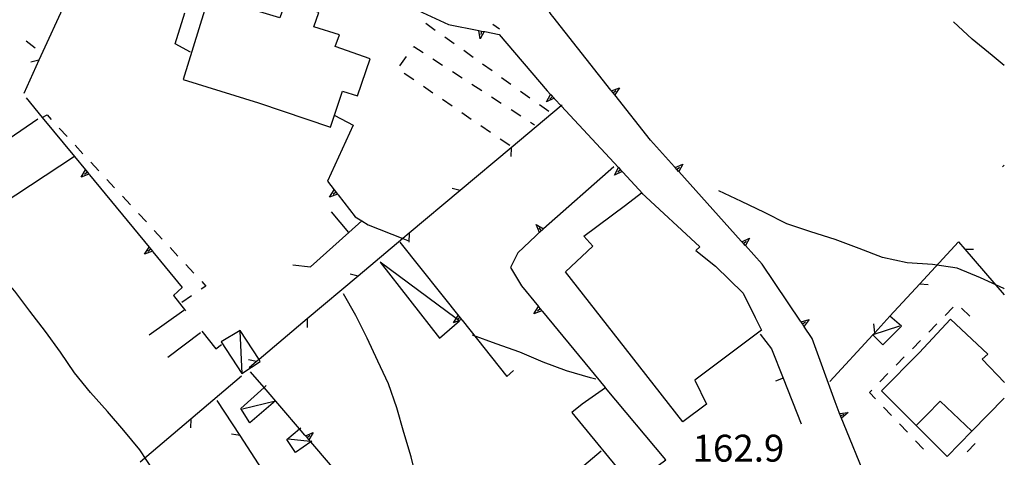
# Model space of a CAD drawing. Units: metres. Extents: x 480421 to 482409, y 4504593 to 4506096.
# Drawn here: x 482273 to 482391, y 4505835 to 4505888 of the extents above; entities that cross this region are included whole.
import ezdxf

# ---------------------------------------------------------------- set-up
doc = ezdxf.new("R2010")
doc.units = ezdxf.units.M
doc.header["$MEASUREMENT"] = 0
for name, color, linetype in [("'03 edificio civile", 250, 'Continuous'), ("'03 gradini", 254, 'Continuous'), ("'03 marciapiede - spartitraffico", 254, 'Continuous'), ("'03 muro di sostegno", 254, 'Continuous'), ("'03 muro divisorio", 254, 'Continuous'), ("'03 recinzione", 254, 'Continuous'), ("'03 tettoia - baracca", 254, 'Continuous'), ('03 muro di sostegno v', 254, 'Continuous'), ('03 recinzione v', 254, 'Continuous'), ('03 scarpata fino a 1 mt v', 254, 'Continuous'), ('curva direttrice a 10 mt', 254, 'Continuous'), ('curva intermedia a 2 mt', 254, 'Continuous'), ('EDIFICIO', 250, 'Continuous'), ('marciapiede - spartitraffico', 254, 'Continuous'), ('muro di sostegno', 254, 'Continuous'), ('muro di sostegno v', 254, 'Continuous'), ('muro divisorio', 254, 'Continuous'), ('muro divisorio v', 254, 'Continuous'), ('punto quotato a terra', 254, 'Continuous'), ('recinzione', 254, 'Continuous'), ('recinzione v', 254, 'Continuous'), ('tettoia - baracca', 254, 'Continuous')]:
    doc.layers.add(name, color=color, linetype=linetype)
doc.styles.add('SIMPLEX', font='SIMPLEX')

msp = doc.modelspace()

# ---------------------------------------------------------------- linework, layer by layer
at = {"layer": "'03 edificio civile", "flags": 128}
for points in [[(482343.33, 4505843.55), (482340.54, 4505841.56), (482339.28, 4505840.57), (482346.48, 4505831.83), (482350.6, 4505834.88)], [(482383.61, 4505841.91), (482381.95, 4505840.24), (482380.72, 4505838.99), (482384.45, 4505835.27), (482387.43, 4505838.31)]]:
    msp.add_lwpolyline(points, close=True, dxfattribs=at)
at = {"layer": "'03 gradini", "linetype": 'Continuous'}
msp.add_line((482312.47, 4505862.2), (482310.36, 4505864.71), dxfattribs=at)
at = {"layer": "'03 marciapiede - spartitraffico", "linetype": 'Continuous'}
for p, q in [((482273.65, 4505885.27), (482274.74, 4505884.41)), ((482384.2, 4505852.23), (482385.18, 4505853.23)), ((482386.17, 4505853.13), (482387.16, 4505852.13)), ((482382.24, 4505850.23), (482383.22, 4505851.23)), ((482380.28, 4505848.24), (482381.26, 4505849.24)), ((482378.32, 4505846.24), (482379.29, 4505847.24)), ((482376.36, 4505844.24), (482377.33, 4505845.24)), ((482375.11, 4505842.96), (482375.37, 4505843.24)), ((482375.81, 4505842.23), (482375.11, 4505842.96)), ((482377.75, 4505840.2), (482376.78, 4505841.22)), ((482379.68, 4505838.19), (482378.72, 4505839.2)), ((482381.62, 4505836.16), (482380.65, 4505837.17)), ((482387.83, 4505836.85), (482386.86, 4505835.85))]:
    msp.add_line(p, q, dxfattribs=at)
at = {"layer": "'03 muro di sostegno"}
for p, q in [((482305.73, 4505858.31), (482307.85, 4505858.09)), ((482326.08, 4505851.65), (482331.48, 4505844.89)), ((482331.48, 4505844.89), (482332.29, 4505845.6))]:
    msp.add_line(p, q, dxfattribs=at)
at = {"layer": "'03 muro di sostegno", "flags": 128}
for points in [[(482279.47, 4505871.35), (482279.46, 4505871.34), (482270.62, 4505865.52)], [(482307.85, 4505858.09), (482312.47, 4505862.2), (482314.04, 4505863.6)], [(482318.6, 4505861.03), (482326.02, 4505851.74), (482326.08, 4505851.65)]]:
    msp.add_lwpolyline(points, dxfattribs=at)
at = {"layer": "'03 muro divisorio"}
for p, q in [((482275.04, 4505875.82), (482270.08, 4505872.44)), ((482292.62, 4505852.82), (482288.43, 4505849.87)), ((482290.68, 4505847.23), (482294.6, 4505850.19))]:
    msp.add_line(p, q, dxfattribs=at)
at = {"layer": "'03 recinzione", "linetype": 'Continuous'}
msp.add_line((482299.39, 4505837.79), (482296.64, 4505842.01), dxfattribs=at)
at = {"layer": "'03 recinzione", "linetype": 'Continuous', "flags": 128}
for points in [[(482303.75, 4505831.09), (482303.74, 4505831.1), (482299.39, 4505837.79)], [(482342.82, 4505835.9), (482340.73, 4505834.14), (482336.7, 4505830.74)]]:
    msp.add_lwpolyline(points, dxfattribs=at)
at = {"layer": "'03 tettoia - baracca", "linetype": 'Continuous', "flags": 128}
msp.add_lwpolyline([(482325.78, 4505851.57), (482325.72, 4505851.62), (482325.55, 4505851.74), (482325.38, 4505851.87), (482316.22, 4505858.66), (482323.37, 4505849.5)], close=True, dxfattribs=at)
for points in [[(482378.73, 4505850.93), (482375.51, 4505849.91), (482375.48, 4505849.9), (482375.49, 4505849.89), (482376.72, 4505848.7), (482378.94, 4505850.95), (482377.57, 4505852.14)], [(482299.69, 4505840.99), (482303.65, 4505841.96), (482300.55, 4505839.34), (482299.46, 4505841.06), (482302.26, 4505843.59), (482302.5, 4505843.81)], [(482305.18, 4505837.39), (482307.8, 4505837.13), (482308, 4505837.11), (482307.89, 4505837.03), (482306.05, 4505835.74), (482305, 4505837.31), (482306.54, 4505838.6), (482306.67, 4505838.71)]]:
    msp.add_lwpolyline(points, dxfattribs=at)
at = {"layer": '03 muro di sostegno v', "flags": 128}
for points in [[(482325.07, 4505851.36), (482325.38, 4505851.87), (482325.61, 4505852.23)], [(482326.02, 4505851.74), (482326.02, 4505851.74), (482326.01, 4505851.73), (482325.72, 4505851.62), (482325.07, 4505851.36)], [(482325.83, 4505851.97), (482325.55, 4505851.74), (482325.48, 4505851.68)], [(482325.62, 4505852.22), (482326.01, 4505851.73), (482326.01, 4505851.73)]]:
    msp.add_lwpolyline(points, dxfattribs=at)
at = {"layer": '03 recinzione v', "linetype": 'Continuous', "flags": 128}
msp.add_lwpolyline([(482299.4, 4505837.79), (482299.39, 4505837.79), (482298.35, 4505837.95)], dxfattribs=at)
at = {"layer": '03 scarpata fino a 1 mt v', "linetype": 'Continuous'}
msp.add_line((482391.32, 4505870.31), (482391.11, 4505870.11), dxfattribs=at)
at = {"layer": 'curva direttrice a 10 mt', "linetype": 'Continuous'}
for points in [[(482391.32, 4505882.27), (482389.86, 4505883.49), (482387.47, 4505885.46), (482385.21, 4505887.52)], [(482335.52, 4505818.18), (482332.64, 4505819.19), (482329.83, 4505820.47), (482327.36, 4505822.2), (482325.29, 4505824.42), (482323.43, 4505826.87), (482321.9, 4505829.51), (482320.7, 4505832.32), (482319.95, 4505835.25), (482319.1, 4505838.17), (482318.22, 4505841.12), (482317.25, 4505844.02), (482315.96, 4505846.73), (482314.67, 4505849.51), (482313.31, 4505852.23), (482311.81, 4505854.82)]]:
    msp.add_lwpolyline(points, dxfattribs=at)
at = {"layer": 'curva intermedia a 2 mt', "linetype": 'Continuous'}
for points in [[(482391.32, 4505855.44), (482391.25, 4505855.49), (482388.47, 4505856.77), (482385.67, 4505857.91), (482382.7, 4505858.38), (482379.64, 4505858.56), (482376.67, 4505859.19), (482373.85, 4505860.27), (482370.97, 4505861.35), (482368.06, 4505862.3), (482365.17, 4505863.27), (482362.49, 4505864.63), (482359.72, 4505865.94), (482356.96, 4505867.22)], [(482289.02, 4505833.53), (482287.33, 4505836.09), (482285.4, 4505838.39), (482283.43, 4505840.7), (482281.37, 4505842.98), (482279.46, 4505845.32), (482277.76, 4505847.82), (482275.96, 4505850.32), (482274.08, 4505852.76), (482272.27, 4505855.14), (482270.26, 4505857.41), (482268.18, 4505859.67), (482266.1, 4505861.92)], [(482342.18, 4505844.56), (482341.53, 4505844.73), (482338.64, 4505845.56), (482335.83, 4505846.63), (482333.04, 4505847.84), (482330.18, 4505848.84), (482327.36, 4505849.86)]]:
    msp.add_lwpolyline(points, dxfattribs=at)
at = {"layer": 'EDIFICIO', "linetype": 'Continuous'}
msp.add_line((482345.73, 4505865.51), (482347.67, 4505866.97), dxfattribs=at)
at = {"layer": 'EDIFICIO', "linetype": 'Continuous', "flags": 128}
msp.add_lwpolyline([(482295.61, 4505890.64), (482292.52, 4505880.6), (482301.6, 4505877.78), (482310.26, 4505874.88), (482311.71, 4505879.21), (482313.52, 4505878.62), (482315.04, 4505883.1), (482310.83, 4505884.57), (482311.33, 4505885.98), (482308.24, 4505886.95), (482308.85, 4505888.67), (482304.9, 4505890.06), (482304.16, 4505888.02)], close=True, dxfattribs=at)
for points in [[(482347.67, 4505866.97), (482354.68, 4505860.48), (482354.22, 4505860.04), (482356.56, 4505858.15), (482359.92, 4505854.91), (482361.35, 4505851.98), (482362.1, 4505850.45), (482354.08, 4505844.44), (482355.5, 4505841.58), (482352.65, 4505839.45), (482345.73, 4505848.28)], [(482345.73, 4505848.28), (482338.52, 4505857.48), (482341.83, 4505860.56), (482340.72, 4505861.75), (482345.73, 4505865.51)], [(482391.33, 4505844.17), (482388.68, 4505846.97), (482389.36, 4505847.6), (482384.87, 4505851.8), (482381.08, 4505847.75), (482376.54, 4505843.17)], [(482376.54, 4505843.17), (482380.72, 4505838.99), (482381.95, 4505840.24), (482383.61, 4505841.91), (482387.43, 4505838.31), (482391.32, 4505842.29)]]:
    msp.add_lwpolyline(points, dxfattribs=at)
at = {"layer": 'marciapiede - spartitraffico'}
for p, q in [((482322.86, 4505886.51), (482321.72, 4505887.32)), ((482329.78, 4505887.27), (482330.61, 4505886.7)), ((482325.14, 4505884.89), (482324, 4505885.7)), ((482320.25, 4505884.5), (482320.29, 4505884.56)), ((482320.29, 4505884.56), (482321.4, 4505883.84)), ((482327.41, 4505883.25), (482326.28, 4505884.07)), ((482318.59, 4505882.24), (482319.42, 4505883.36)), ((482322.57, 4505883.08), (482323.75, 4505882.32)), ((482329.69, 4505881.63), (482328.55, 4505882.44)), ((482320.27, 4505880.55), (482319.11, 4505881.34)), ((482324.93, 4505881.56), (482326.11, 4505880.8)), ((482327.28, 4505880.04), (482328.46, 4505879.28)), ((482331.97, 4505880), (482330.83, 4505880.82)), ((482322.58, 4505878.96), (482321.43, 4505879.76)), ((482334.25, 4505878.37), (482333.11, 4505879.18)), ((482324.89, 4505877.39), (482323.74, 4505878.18)), ((482329.63, 4505878.52), (482330.8, 4505877.76)), ((482336.53, 4505876.75), (482335.39, 4505877.56)), ((482275.58, 4505876.05), (482276.15, 4505876.34)), ((482276.15, 4505876.34), (482276.66, 4505875.79)), ((482327.2, 4505875.81), (482326.04, 4505876.6)), ((482331.98, 4505877), (482333.15, 4505876.24)), ((482334.33, 4505875.48), (482334.82, 4505875.16)), ((482277.61, 4505874.76), (482278.57, 4505873.73)), ((482329.51, 4505874.22), (482328.36, 4505875.02)), ((482331.82, 4505872.65), (482330.67, 4505873.43)), ((482279.52, 4505872.71), (482280.47, 4505871.68)), ((482281.43, 4505870.66), (482282.38, 4505869.63)), ((482283.33, 4505868.6), (482284.29, 4505867.58)), ((482285.24, 4505866.56), (482286.19, 4505865.53)), ((482287.15, 4505864.5), (482288.1, 4505863.48)), ((482289.04, 4505862.45), (482290, 4505861.42)), ((482290.95, 4505860.4), (482291.9, 4505859.38)), ((482292.86, 4505858.35), (482293.81, 4505857.32)), ((482294.76, 4505856.3), (482295.25, 4505855.77)), ((482295.25, 4505855.77), (482294.68, 4505855.38)), ((482293.53, 4505854.59), (482292.37, 4505853.8))]:
    msp.add_line(p, q, dxfattribs=at)
at = {"layer": 'muro di sostegno'}
for p, q in [((482318.7, 4505889.87), (482324.45, 4505887.21)), ((482328.83, 4505886.36), (482330.54, 4505886.03)), ((482330.54, 4505886.03), (482336.31, 4505879.26)), ((482313, 4505875.1), (482309.9, 4505868.37)), ((482310.77, 4505876.27), (482313, 4505875.1)), ((482351.65, 4505870.1), (482348.75, 4505873.32)), ((482345.41, 4505869.47), (482347.85, 4505866.84)), ((482311.17, 4505866.74), (482313.22, 4505864.11)), ((482335.34, 4505862.15), (482334.97, 4505861.81)), ((482334.97, 4505861.81), (482332.81, 4505859.76)), ((482288.9, 4505859.89), (482292.43, 4505855.6)), ((482332.81, 4505859.76), (482331.9, 4505858.01)), ((482331.9, 4505858.01), (482333.24, 4505855.78)), ((482366.81, 4505851.55), (482362.18, 4505858.39)), ((482292.43, 4505855.6), (482291.36, 4505854.64)), ((482291.36, 4505854.64), (482292.83, 4505852.8)), ((482335.75, 4505852.73), (482343.29, 4505843.56)), ((482294.76, 4505850.36), (482296.45, 4505848.24)), ((482370.96, 4505841.83), (482368.22, 4505849.48)), ((482296.45, 4505848.24), (482297.13, 4505848.74)), ((482371.47, 4505840.56), (482370.96, 4505841.83))]:
    msp.add_line(p, q, dxfattribs=at)
at = {"layer": 'muro di sostegno', "flags": 128}
for points in [[(482344, 4505879.33), (482337.02, 4505888.16), (482336.81, 4505888.43), (482336.63, 4505888.66), (482336.56, 4505888.75)], [(482324.45, 4505887.21), (482328.11, 4505886.5), (482328.11, 4505886.5), (482328.43, 4505886.43), (482328.73, 4505886.38), (482328.83, 4505886.36)], [(482336.31, 4505879.26), (482336.74, 4505878.8), (482336.97, 4505878.55), (482337.17, 4505878.34), (482337.18, 4505878.33), (482337.25, 4505878.25)], [(482348.75, 4505873.32), (482344.47, 4505878.75), (482344.26, 4505879.01), (482344.07, 4505879.25), (482344, 4505879.33)], [(482273.63, 4505878.41), (482275.58, 4505876.05), (482279.46, 4505871.34), (482280.79, 4505869.73), (482281.01, 4505869.47), (482281.19, 4505869.24), (482281.2, 4505869.23), (482281.26, 4505869.16)], [(482337.25, 4505878.25), (482337.99, 4505877.45), (482344.91, 4505870.01), (482345.14, 4505869.76), (482345.34, 4505869.55), (482345.34, 4505869.54), (482345.41, 4505869.47)], [(482344.33, 4505870.09), (482335.89, 4505862.63), (482335.42, 4505862.22), (482335.42, 4505862.22), (482335.34, 4505862.15)], [(482359.68, 4505861.18), (482352.15, 4505869.55), (482351.93, 4505869.79), (482351.73, 4505870.02), (482351.65, 4505870.1)], [(482281.26, 4505869.16), (482288.43, 4505860.46), (482288.43, 4505860.45), (482288.64, 4505860.2), (482288.83, 4505859.98), (482288.83, 4505859.97), (482288.9, 4505859.89)], [(482309.9, 4505868.37), (482311.1, 4505866.82), (482311.17, 4505866.74)], [(482313.22, 4505864.11), (482314.04, 4505863.6), (482314.78, 4505863.14)], [(482314.78, 4505863.14), (482318.97, 4505861.48), (482319.56, 4505861.25)], [(482362.18, 4505858.39), (482360.17, 4505860.63), (482359.95, 4505860.87), (482359.75, 4505861.1), (482359.68, 4505861.18)], [(482333.24, 4505855.78), (482335.28, 4505853.3), (482335.29, 4505853.29), (482335.49, 4505853.04), (482335.68, 4505852.81), (482335.68, 4505852.81), (482335.75, 4505852.73)], [(482368.22, 4505849.48), (482367.22, 4505850.94), (482367.04, 4505851.21), (482366.87, 4505851.46), (482366.87, 4505851.46), (482366.81, 4505851.55)], [(482307.17, 4505837.86), (482306.54, 4505838.6), (482302.26, 4505843.59), (482300.65, 4505845.46)], [(482375.02, 4505831.83), (482371.63, 4505840.18), (482371.51, 4505840.46), (482371.47, 4505840.56)], [(482314.97, 4505828.75), (482307.89, 4505837.03), (482307.8, 4505837.13), (482307.65, 4505837.3), (482307.65, 4505837.31), (482307.44, 4505837.55), (482307.24, 4505837.78), (482307.17, 4505837.86)]]:
    msp.add_lwpolyline(points, dxfattribs=at)
at = {"layer": 'muro di sostegno v'}
for p, q in [((482328.25, 4505885.48), (482328.11, 4505886.5)), ((482328.43, 4505886.43), (482328.36, 4505886)), ((482344.46, 4505878.76), (482344.07, 4505879.25)), ((482344.26, 4505879.01), (482344.6, 4505879.29)), ((482345.02, 4505879.61), (482344.47, 4505878.75)), ((482336.97, 4505878.55), (482336.65, 4505878.25)), ((482280.26, 4505868.85), (482280.79, 4505869.73)), ((482281.01, 4505869.47), (482280.66, 4505869.19)), ((482310.15, 4505866.46), (482310.71, 4505867.32)), ((482310.91, 4505867.06), (482310.56, 4505866.79)), ((482335, 4505863.15), (482335.89, 4505862.64)), ((482335.64, 4505862.42), (482335.35, 4505862.75)), ((482287.89, 4505859.59), (482288.43, 4505860.46)), ((482288.64, 4505860.2), (482288.29, 4505859.92)), ((482334.74, 4505852.43), (482335.28, 4505853.3)), ((482335.49, 4505853.04), (482335.15, 4505852.76)), ((482367.04, 4505851.21), (482367.41, 4505851.46)), ((482367.85, 4505851.76), (482367.23, 4505850.94)), ((482371.75, 4505839.88), (482371.51, 4505840.46)), ((482371.63, 4505840.18), (482372.04, 4505840.35)), ((482372.53, 4505840.55), (482371.75, 4505839.87)), ((482308.17, 4505838.18), (482307.65, 4505837.3))]:
    msp.add_line(p, q, dxfattribs=at)
at = {"layer": 'muro di sostegno v', "flags": 128}
for points in [[(482328.11, 4505886.5), (482328.43, 4505886.43), (482328.73, 4505886.38), (482328.73, 4505886.38)], [(482328.73, 4505886.39), (482328.73, 4505886.38), (482328.73, 4505886.38), (482328.25, 4505885.48)], [(482336.26, 4505877.9), (482336.74, 4505878.8), (482336.75, 4505878.8)], [(482336.75, 4505878.79), (482337.17, 4505878.34), (482337.18, 4505878.33)], [(482344.07, 4505879.25), (482344.07, 4505879.25), (482345.02, 4505879.61)], [(482337.18, 4505878.34), (482337.17, 4505878.34), (482336.26, 4505877.9)], [(482351.72, 4505870.01), (482351.73, 4505870.02), (482352.64, 4505870.44)], [(482352.64, 4505870.44), (482352.15, 4505869.55), (482352.14, 4505869.54)], [(482281.2, 4505869.24), (482281.19, 4505869.24), (482280.26, 4505868.85)], [(482280.8, 4505869.72), (482281.01, 4505869.47), (482281.19, 4505869.24), (482281.2, 4505869.23)], [(482344.43, 4505869.11), (482344.91, 4505870.01), (482344.91, 4505870.01)], [(482345.35, 4505869.55), (482345.34, 4505869.55), (482344.43, 4505869.11)], [(482345.14, 4505869.76), (482345.14, 4505869.76), (482344.82, 4505869.46)], [(482344.92, 4505870.01), (482345.34, 4505869.55), (482345.34, 4505869.54)], [(482352.14, 4505869.55), (482351.93, 4505869.79), (482351.72, 4505870.01)], [(482351.93, 4505869.79), (482351.93, 4505869.79), (482352.25, 4505870.08)], [(482311.11, 4505866.82), (482311.1, 4505866.82), (482310.15, 4505866.46)], [(482310.72, 4505867.31), (482310.91, 4505867.06), (482311.1, 4505866.82)], [(482335.43, 4505862.21), (482335.42, 4505862.22), (482335, 4505863.15)], [(482335.89, 4505862.63), (482335.42, 4505862.22), (482335.42, 4505862.22)], [(482359.74, 4505861.09), (482359.75, 4505861.1), (482360.67, 4505861.52)], [(482360.16, 4505860.63), (482359.95, 4505860.87), (482359.75, 4505861.09)], [(482359.95, 4505860.87), (482359.95, 4505860.87), (482360.28, 4505861.16)], [(482360.67, 4505861.52), (482360.17, 4505860.63), (482360.17, 4505860.62)], [(482288.83, 4505859.98), (482288.83, 4505859.98), (482287.89, 4505859.59)], [(482288.43, 4505860.45), (482288.64, 4505860.2), (482288.83, 4505859.98), (482288.83, 4505859.97)], [(482335.68, 4505852.82), (482335.68, 4505852.81), (482334.74, 4505852.43)], [(482335.29, 4505853.29), (482335.49, 4505853.04), (482335.68, 4505852.81), (482335.68, 4505852.81)], [(482366.86, 4505851.46), (482366.87, 4505851.46), (482367.85, 4505851.76)], [(482367.22, 4505850.94), (482367.04, 4505851.21), (482366.87, 4505851.46)], [(482371.5, 4505840.46), (482371.51, 4505840.46), (482372.53, 4505840.55)], [(482307.23, 4505837.78), (482307.24, 4505837.78), (482307.24, 4505837.78), (482308.17, 4505838.18)], [(482307.65, 4505837.31), (482307.44, 4505837.55), (482307.24, 4505837.78), (482307.24, 4505837.78)], [(482307.44, 4505837.55), (482307.44, 4505837.55), (482307.77, 4505837.84)]]:
    msp.add_lwpolyline(points, dxfattribs=at)
at = {"layer": 'muro divisorio'}
for p, q in [((482291.58, 4505884.89), (482292.75, 4505888.63)), ((482293.4, 4505883.87), (482291.58, 4505884.89)), ((482361.95, 4505849.97), (482363.33, 4505848.22)), ((482363.33, 4505848.22), (482364.72, 4505844.71)), ((482364.72, 4505844.71), (482366.9, 4505839.19))]:
    msp.add_line(p, q, dxfattribs=at)
at = {"layer": 'muro divisorio v'}
msp.add_line((482364.71, 4505844.7), (482363.79, 4505844.34), dxfattribs=at)
at = {"layer": 'recinzione'}
for p, q in [((482278.49, 4505890.2), (482275.18, 4505882.91)), ((482275.18, 4505882.91), (482273.36, 4505878.91)), ((482331.98, 4505872.4), (482325.86, 4505867.26)), ((482385.81, 4505861.07), (482386.57, 4505860.2)), ((482386.57, 4505860.2), (482391.32, 4505854.71)), ((482299.54, 4505844.95), (482293.44, 4505839.77)), ((482293.44, 4505839.77), (482287.35, 4505834.59))]:
    msp.add_line(p, q, dxfattribs=at)
at = {"layer": 'recinzione', "flags": 128}
for points in [[(482338.11, 4505877.55), (482337.99, 4505877.45), (482331.98, 4505872.4)], [(482325.86, 4505867.26), (482325.85, 4505867.26), (482319.72, 4505862.11)], [(482319.72, 4505862.11), (482318.97, 4505861.48), (482313.6, 4505856.97)], [(482381.17, 4505856.05), (482381.18, 4505856.05), (482385.81, 4505861.07)], [(482313.6, 4505856.97), (482313.59, 4505856.97), (482307.47, 4505851.82)], [(482375.75, 4505850.16), (482377.57, 4505852.14), (482381.17, 4505856.05)], [(482307.47, 4505851.82), (482301.66, 4505846.94), (482301.35, 4505846.68)], [(482370.32, 4505844.29), (482375.49, 4505849.89), (482375.51, 4505849.91), (482375.75, 4505850.16)], [(482301.35, 4505846.68), (482301.34, 4505846.68), (482300.47, 4505845.95)]]:
    msp.add_lwpolyline(points, dxfattribs=at)
at = {"layer": 'recinzione v'}
msp.add_line((482275.18, 4505882.91), (482274.21, 4505882.69), dxfattribs=at)
at = {"layer": 'recinzione v', "flags": 128}
for points in [[(482331.98, 4505872.41), (482331.98, 4505872.4), (482331.96, 4505871.35)], [(482325.86, 4505867.25), (482325.85, 4505867.26), (482324.89, 4505867.48)], [(482319.72, 4505862.12), (482319.72, 4505862.11), (482319.7, 4505861.06)], [(482386.56, 4505860.2), (482386.57, 4505860.2), (482387.62, 4505860.19)], [(482313.6, 4505856.96), (482313.59, 4505856.97), (482312.63, 4505857.19)], [(482381.17, 4505856.06), (482381.18, 4505856.05), (482382.16, 4505855.95)], [(482307.47, 4505851.83), (482307.47, 4505851.82), (482307.45, 4505850.77)], [(482375.75, 4505850.16), (482375.75, 4505850.16), (482375.64, 4505851.21)], [(482301.35, 4505846.67), (482301.34, 4505846.68), (482300.38, 4505846.9)], [(482293.44, 4505839.77), (482293.44, 4505839.77), (482293.42, 4505838.71)]]:
    msp.add_lwpolyline(points, dxfattribs=at)
at = {"layer": 'tettoia - baracca', "linetype": 'Continuous'}
msp.add_line((482299.36, 4505850.35), (482299.6, 4505845.24), dxfattribs=at)
at = {"layer": 'tettoia - baracca', "linetype": 'Continuous', "flags": 128}
msp.add_lwpolyline([(482297.11, 4505849.06), (482299.6, 4505845.24), (482301.81, 4505846.71), (482301.66, 4505846.94), (482299.38, 4505850.41)], close=True, dxfattribs=at)

# ---------------------------------------------------------------- texts
at = {"layer": 'punto quotato a terra', "style": 'SIMPLEX'}
msp.add_text('162.9              ', height=3.24, rotation=0.0401, dxfattribs=at).set_placement((482353.82, 4505834.65))

doc.saveas('drawing.dxf')
